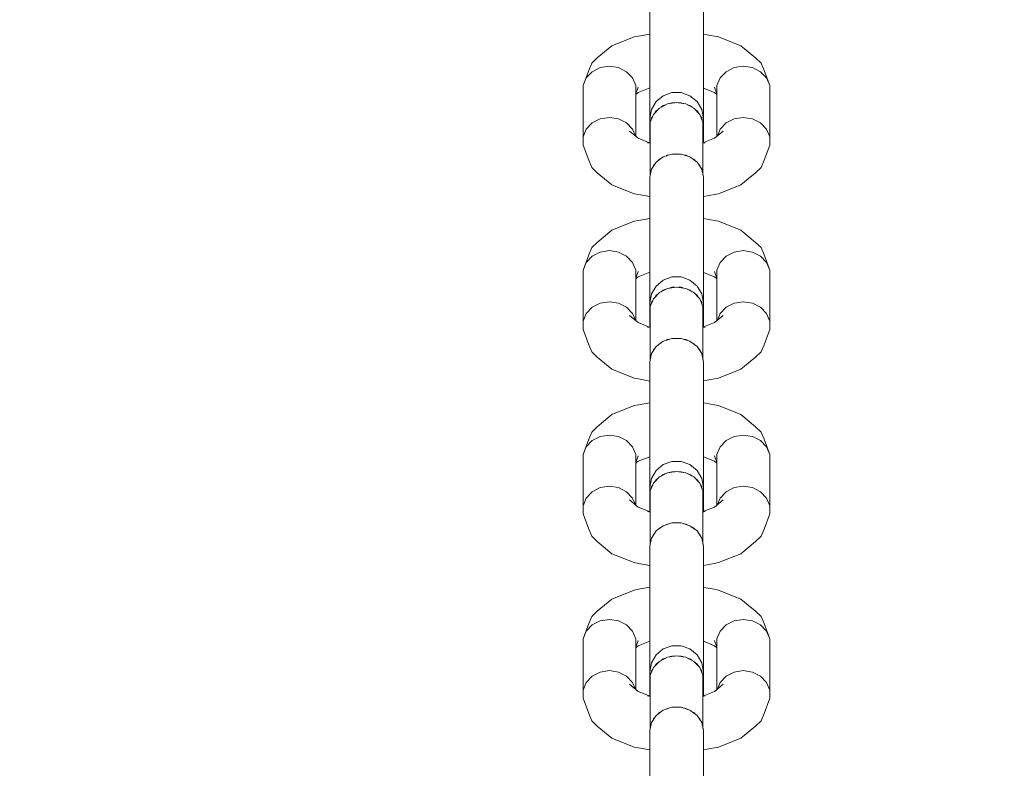
# Model space of a CAD drawing. Units: millimetres. Extents: x 23241 to 36980, y 3978 to 30309.
# Drawn here: x 30439 to 30622, y 9037 to 9177 of the extents above; entities that cross this region are included whole.
import ezdxf

# ---------------------------------------------------------------- set-up
doc = ezdxf.new("R2010")
doc.units = ezdxf.units.MM
doc.header["$MEASUREMENT"] = 0
doc.linetypes.add('Wipeout_Contour', pattern=[1000, 0, -1000])
doc.layers.add('strefa', color=7, linetype='Continuous')
doc.layers.add('strefa_Nr_pióra__7', color=7, linetype='Continuous', lineweight=18)
doc.layers.add('zestaw_Nr_pióra__7', color=7, linetype='Continuous', lineweight=18)
doc.styles.add('GENERATED_STYLE_1', font='txt')
doc.dimstyles.new('GENERATED_STYLE__1', dxfattribs={"dimtxt": 500, "dimasz": 458.937198, "dimexe": 0.18, "dimexo": 300, "dimgap": 0.09, "dimtad": 1, "dimtih": 1, "dimtoh": 1, "dimdec": 0, "dimlfac": 0.1, "dimzin": 0, "dimdsep": 46, "dimtxsty": 'GENERATED_STYLE_1', "dimblk": 'ARROWHEAD_5', "dimblk1": 'ARROWHEAD_5', "dimblk2": 'ARROWHEAD_5', "dimcen": 0.09, "dimclrd": 7, "dimclre": 7, "dimclrt": 7, "dimazin": 0, "dimtfac": 1, "dimtdec": 4, "dimtmove": 0, "dimatfit": 3, "dimfxl": 0, "dimtolj": 1, "dimtzin": 0, "dimarcsym": 0})
doc.dimstyles.new('GENERATED_STYLE__2', dxfattribs={"dimtxt": 500, "dimasz": 458.937198, "dimexe": 0.18, "dimexo": 300, "dimgap": 0.09, "dimtad": 1, "dimdec": 0, "dimlfac": 0.1, "dimzin": 0, "dimdsep": 46, "dimtxsty": 'GENERATED_STYLE_1', "dimblk": 'ARROWHEAD_5', "dimblk1": 'ARROWHEAD_5', "dimblk2": 'ARROWHEAD_5', "dimcen": 0.09, "dimclrd": 7, "dimclre": 7, "dimclrt": 7, "dimazin": 0, "dimtfac": 1, "dimtdec": 4, "dimtmove": 0, "dimatfit": 3, "dimfxl": 0, "dimtolj": 1, "dimtzin": 0, "dimarcsym": 0})

# ---------------------------------------------------------------- blocks, each defined once
blk = doc.blocks.new('*D1')
at = {"layer": 'strefa_Nr_pióra__7', "linetype": 'Continuous'}
for points in [[(25767.87, 4430.55), (26234.38, 4305.55), (26234.38, 4555.55)], [(34998.55, 4430.55), (34532.05, 4555.55), (34532.05, 4305.55)]]:
    blk.add_hatch(color=256, dxfattribs=at).paths.add_polyline_path(points)
for p, q in [((34998.55, 3977.66), (34998.55, 22260.85)), ((25767.87, 3977.66), (25767.87, 9129.71)), ((25767.87, 4430.55), (26234.38, 4555.55)), ((26234.38, 4555.55), (26234.38, 4305.55)), ((34998.55, 4430.55), (34532.05, 4555.55)), ((34532.05, 4305.55), (34532.05, 4555.55)), ((25767.87, 4430.55), (26234.38, 4305.55)), ((26234.38, 4430.55), (34532.05, 4430.55)), ((34998.55, 4430.55), (34532.05, 4305.55))]:
    blk.add_line(p, q, dxfattribs=at)
at = {"color": 254, "linetype": 'Wipeout_Contour', "lineweight": 0, "ltscale": 123033.354994}
blk.add_wipeout([(29789.07, 4505.55), (30977.36, 4505.55), (30977.36, 5055.55), (29789.07, 5055.55)], dxfattribs=at).dxf.layer = 'strefa'
at = {"layer": 'strefa_Nr_pióra__7', "insert": (29814.07, 4530.55), "char_height": 500, "attachment_point": 7, "style": 'GENERATED_STYLE_1'}
blk.add_mtext('\\A1;{\\fArial|b0|i0|c238|p38;923}', dxfattribs=at)
blk = doc.blocks.new('ARROWHEAD_5')
at = {"color": 0, "linetype": 'Continuous', "lineweight": 0}
blk.add_line((0, 0), (-1, 0), dxfattribs=at)
blk.add_solid([(-1, 0.2679), (0, 0), (-1, -0.2679), (-1, 0.2679)], dxfattribs=at)
blk = doc.blocks.new('*D3')
at = {"layer": 'strefa_Nr_pióra__7', "linetype": 'Continuous'}
for points in [[(36527.03, 30309.43), (36402.03, 29842.92), (36652.03, 29842.92)], [(36527.03, 6848.17), (36652.03, 7314.68), (36402.03, 7314.68)]]:
    blk.add_hatch(color=256, dxfattribs=at).paths.add_polyline_path(points)
for p, q in [((36979.93, 30309.43), (29120.94, 30309.43)), ((36527.03, 30309.43), (36402.03, 29842.92)), ((36527.03, 30309.43), (36652.03, 29842.92)), ((36652.03, 29842.92), (36402.03, 29842.92)), ((36527.03, 7314.68), (36527.03, 29842.92)), ((36527.03, 6848.17), (36402.03, 7314.68)), ((36402.03, 7314.68), (36652.03, 7314.68)), ((36527.03, 6848.17), (36652.03, 7314.68)), ((36979.93, 6848.17), (32282.24, 6848.17))]:
    blk.add_line(p, q, dxfattribs=at)
at = {"color": 254, "linetype": 'Wipeout_Contour', "lineweight": 0, "ltscale": 162705.972872}
blk.add_wipeout([(36452.03, 17698.94), (36452.03, 19458.66), (35902.03, 19458.66), (35902.03, 17698.94)], dxfattribs=at).dxf.layer = 'strefa'
at = {"layer": 'strefa_Nr_pióra__7', "insert": (36427.03, 17723.94), "char_height": 500, "attachment_point": 7, "rotation": 90, "style": 'GENERATED_STYLE_1'}
blk.add_mtext('\\A1;{\\fArial|b0|i0|c238|p38;2\xa0346}', dxfattribs=at)
blk = doc.blocks.new('*D4')
at = {"layer": 'strefa_Nr_pióra__7', "linetype": 'Continuous'}
for points in [[(27269.94, 5873.79), (27736.45, 5748.79), (27736.45, 5998.79)], [(33499.87, 5873.79), (33033.37, 5998.79), (33033.37, 5748.79)]]:
    blk.add_hatch(color=256, dxfattribs=at).paths.add_polyline_path(points)
for p, q in [((33499.87, 5420.89), (33499.87, 21165.99)), ((27269.94, 5420.89), (27269.94, 9149.92)), ((27269.94, 5873.79), (27736.45, 5998.79)), ((27736.45, 5998.79), (27736.45, 5748.79)), ((33499.87, 5873.79), (33033.37, 5998.79)), ((33033.37, 5748.79), (33033.37, 5998.79)), ((27269.94, 5873.79), (27736.45, 5748.79)), ((27736.45, 5873.79), (33033.37, 5873.79)), ((33499.87, 5873.79), (33033.37, 5748.79))]:
    blk.add_line(p, q, dxfattribs=at)
at = {"color": 254, "linetype": 'Wipeout_Contour', "lineweight": 0, "ltscale": 124068.67373}
blk.add_wipeout([(29790.76, 5948.79), (30979.05, 5948.79), (30979.05, 6498.79), (29790.76, 6498.79)], dxfattribs=at).dxf.layer = 'strefa'
at = {"layer": 'strefa_Nr_pióra__7', "insert": (29815.76, 5973.79), "char_height": 500, "attachment_point": 7, "style": 'GENERATED_STYLE_1'}
blk.add_mtext('\\A1;{\\fArial|b0|i0|c238|p38;623}', dxfattribs=at)
blk = doc.blocks.new('*D5')
at = {"layer": 'strefa_Nr_pióra__7', "linetype": 'Continuous'}
for points in [[(24832.33, 29372.95), (24707.33, 28906.45), (24957.33, 28906.45)], [(24832.33, 8347.95), (24957.33, 8814.46), (24707.33, 8814.46)]]:
    blk.add_hatch(color=256, dxfattribs=at).paths.add_polyline_path(points)
for p, q in [((28771.99, 29372.95), (24379.43, 29372.95)), ((24832.33, 29372.95), (24707.33, 28906.45)), ((24832.33, 29372.95), (24957.33, 28906.45)), ((24957.33, 28906.45), (24707.33, 28906.45)), ((24832.33, 8814.46), (24832.33, 28906.45)), ((24832.33, 8347.95), (24707.33, 8814.46)), ((24707.33, 8814.46), (24957.33, 8814.46)), ((24832.33, 8347.95), (24957.33, 8814.46)), ((31630.07, 8347.95), (24379.43, 8347.95))]:
    blk.add_line(p, q, dxfattribs=at)
at = {"color": 254, "linetype": 'Wipeout_Contour', "lineweight": 0, "ltscale": 123652.087257}
blk.add_wipeout([(24757.33, 17980.6), (24757.33, 19740.31), (24207.33, 19740.31), (24207.33, 17980.6)], dxfattribs=at).dxf.layer = 'strefa'
at = {"layer": 'strefa_Nr_pióra__7', "insert": (24732.33, 18005.6), "char_height": 500, "attachment_point": 7, "rotation": 90, "style": 'GENERATED_STYLE_1'}
blk.add_mtext('\\A1;{\\fArial|b0|i0|c238|p38;2\xa0103}', dxfattribs=at)

msp = doc.modelspace()

# ---------------------------------------------------------------- linework, layer by layer
at = {"layer": 'zestaw_Nr_pióra__7', "linetype": 'Continuous'}
for p, q in [((30556.22, 9175.17), (30556.22, 9178.87)), ((30566.22, 9175.17), (30566.22, 9178.87)), ((30556.22, 9170.91), (30556.22, 9175.17)), ((30566.22, 9170.91), (30566.22, 9175.17)), ((30553.33, 9173.38), (30549.14, 9171.7)), ((30554.08, 9173.52), (30553.33, 9173.38)), ((30556.22, 9173.89), (30554.08, 9173.52)), ((30568.29, 9173.52), (30566.22, 9173.88)), ((30568.29, 9173.52), (30569.04, 9173.38)), ((30573.22, 9171.7), (30569.04, 9173.38)), ((30549.14, 9171.7), (30546.42, 9169.44)), ((30556.22, 9166.62), (30556.22, 9170.91)), ((30566.22, 9166.62), (30566.22, 9170.91)), ((30575.95, 9169.44), (30573.22, 9171.7)), ((30546.42, 9169.44), (30545.37, 9168.46)), ((30575.95, 9169.44), (30577, 9168.46)), ((30544.81, 9167.12), (30543.76, 9164.27)), ((30545.37, 9168.46), (30544.81, 9167.12)), ((30546.97, 9167.64), (30545.47, 9166.87)), ((30548.68, 9167.9), (30546.97, 9167.64)), ((30550.39, 9167.64), (30548.68, 9167.9)), ((30551.9, 9166.87), (30550.39, 9167.64)), ((30571.97, 9167.64), (30570.47, 9166.87)), ((30573.68, 9167.9), (30571.97, 9167.64)), ((30575.39, 9167.64), (30573.68, 9167.9)), ((30576.9, 9166.87), (30575.39, 9167.64)), ((30577, 9168.46), (30577.56, 9167.12)), ((30578.61, 9164.27), (30577.56, 9167.12)), ((30544.35, 9165.71), (30543.76, 9164.27)), ((30545.47, 9166.87), (30544.35, 9165.71)), ((30553.01, 9165.71), (30551.9, 9166.87)), ((30553.61, 9164.27), (30553.01, 9165.71)), ((30556.22, 9162.81), (30556.22, 9166.62)), ((30566.22, 9162.81), (30566.22, 9166.62)), ((30569.35, 9165.71), (30568.76, 9164.27)), ((30570.47, 9166.87), (30569.35, 9165.71)), ((30578.01, 9165.71), (30576.9, 9166.87)), ((30578.61, 9164.27), (30578.01, 9165.71)), ((30543.76, 9154.72), (30543.76, 9164.27)), ((30553.61, 9154.85), (30553.61, 9164.27)), ((30554.06, 9163.98), (30553.61, 9162.75)), ((30556.22, 9163.86), (30554.07, 9163)), ((30568.3, 9163), (30566.22, 9163.83)), ((30568.76, 9162.75), (30568.3, 9163.98)), ((30568.76, 9154.85), (30568.76, 9164.27)), ((30578.61, 9154.72), (30578.61, 9164.27)), ((30554.07, 9163), (30553.61, 9162.61)), ((30556.22, 9159.93), (30556.22, 9162.81)), ((30558.72, 9162.4), (30557.39, 9161.29)), ((30560.35, 9162.98), (30558.72, 9162.4)), ((30562.09, 9162.98), (30560.35, 9162.98)), ((30563.72, 9162.4), (30562.09, 9162.98)), ((30565.05, 9161.29), (30563.72, 9162.4)), ((30566.22, 9159.93), (30566.22, 9162.81)), ((30568.76, 9162.61), (30568.3, 9163)), ((30556.22, 9158.35), (30556.22, 9159.93)), ((30556.52, 9159.8), (30556.22, 9158.11)), ((30557.39, 9161.29), (30556.52, 9159.8)), ((30558.01, 9160.08), (30556.89, 9158.91)), ((30557.78, 9159.84), (30557.39, 9159.56)), ((30559.51, 9160.85), (30558.01, 9160.08)), ((30558.72, 9160.54), (30558.32, 9160.24)), ((30559.22, 9160.7), (30558.72, 9160.54)), ((30561.22, 9161.11), (30559.51, 9160.85)), ((30560.35, 9161.06), (30559.85, 9160.9)), ((30560.89, 9161.06), (30560.35, 9161.06)), ((30562.93, 9160.85), (30561.22, 9161.11)), ((30562.09, 9161.06), (30561.55, 9161.06)), ((30562.6, 9160.9), (30562.09, 9161.06)), ((30564.44, 9160.08), (30562.93, 9160.85)), ((30563.72, 9160.54), (30563.22, 9160.7)), ((30564.13, 9160.24), (30563.72, 9160.54)), ((30565.55, 9158.91), (30564.44, 9160.08)), ((30565.05, 9159.56), (30564.67, 9159.84)), ((30565.92, 9159.8), (30565.05, 9161.29)), ((30566.22, 9158.11), (30565.92, 9159.8)), ((30566.22, 9158.35), (30566.22, 9159.93)), ((30546.97, 9158.08), (30545.47, 9157.32)), ((30548.68, 9158.35), (30546.97, 9158.08)), ((30550.39, 9158.08), (30548.68, 9158.35)), ((30551.9, 9157.32), (30550.39, 9158.08)), ((30556.22, 9158.24), (30556.22, 9158.35)), ((30556.23, 9158.17), (30556.22, 9158.24)), ((30556.22, 9158.11), (30556.22, 9156.73)), ((30556.89, 9158.91), (30556.3, 9157.48)), ((30556.52, 9158.24), (30556.44, 9157.83)), ((30556.76, 9158.6), (30556.52, 9158.24)), ((30557.39, 9159.56), (30557.14, 9159.17)), ((30565.3, 9159.17), (30565.05, 9159.56)), ((30566.15, 9157.48), (30565.55, 9158.91)), ((30565.92, 9158.24), (30565.68, 9158.6)), ((30566, 9157.83), (30565.92, 9158.24)), ((30566.22, 9158.24), (30566.21, 9158.17)), ((30566.22, 9158.24), (30566.22, 9158.35)), ((30566.22, 9158.11), (30566.22, 9156.73)), ((30570.47, 9157.32), (30571.97, 9158.08)), ((30571.97, 9158.08), (30573.68, 9158.35)), ((30573.68, 9158.35), (30575.39, 9158.08)), ((30575.39, 9158.08), (30576.9, 9157.32)), ((30544.35, 9156.15), (30543.76, 9154.72)), ((30545.47, 9157.32), (30544.35, 9156.15)), ((30553.01, 9156.15), (30551.9, 9157.32)), ((30553.52, 9154.92), (30553.01, 9156.15)), ((30556.3, 9157.11), (30556.22, 9156.73)), ((30556.22, 9156.41), (30556.22, 9156.73)), ((30556.22, 9156.73), (30556.3, 9156.36)), ((30556.22, 9153.6), (30556.22, 9156.41)), ((30556.3, 9147.93), (30556.3, 9157.48)), ((30566.15, 9147.93), (30566.15, 9157.48)), ((30566.22, 9156.73), (30566.15, 9157.11)), ((30566.15, 9156.36), (30566.22, 9156.73)), ((30566.22, 9156.41), (30566.22, 9156.73)), ((30566.22, 9153.64), (30566.22, 9156.41)), ((30568.84, 9154.92), (30569.35, 9156.15)), ((30569.35, 9156.15), (30570.47, 9157.32)), ((30576.9, 9157.32), (30578.01, 9156.15)), ((30578.01, 9156.15), (30578.61, 9154.72)), ((30543.76, 9154.72), (30543.76, 9153.19)), ((30554.07, 9154.47), (30552.46, 9155.8)), ((30556.3, 9153.57), (30554.07, 9154.47)), ((30568.3, 9154.47), (30566.15, 9153.61)), ((30569.91, 9155.8), (30568.3, 9154.47)), ((30578.61, 9154.72), (30578.61, 9153.19)), ((30544.81, 9150.34), (30543.76, 9153.19)), ((30556.3, 9153.53), (30555.79, 9153.62)), ((30566.58, 9153.62), (30566.15, 9153.54)), ((30578.61, 9153.19), (30577.56, 9150.34)), ((30558.72, 9150.98), (30557.39, 9150)), ((30558.01, 9150.53), (30557.78, 9150.29)), ((30558.32, 9150.68), (30558.01, 9150.53)), ((30560.35, 9151.5), (30558.72, 9150.98)), ((30559.51, 9151.29), (30559.21, 9151.14)), ((30559.85, 9151.34), (30559.51, 9151.29)), ((30562.09, 9151.5), (30560.35, 9151.5)), ((30561.22, 9151.55), (30560.89, 9151.5)), ((30561.55, 9151.5), (30561.22, 9151.55)), ((30563.72, 9150.98), (30562.09, 9151.5)), ((30562.93, 9151.29), (30562.6, 9151.34)), ((30563.23, 9151.14), (30562.93, 9151.29)), ((30565.05, 9150), (30563.72, 9150.98)), ((30564.44, 9150.53), (30564.13, 9150.68)), ((30564.67, 9150.29), (30564.44, 9150.53)), ((30544.81, 9150.34), (30545.37, 9149.01)), ((30545.37, 9149.01), (30546.42, 9148.02)), ((30556.52, 9148.68), (30556.22, 9147.18)), ((30557.39, 9150), (30556.52, 9148.68)), ((30556.89, 9149.36), (30556.76, 9149.04)), ((30557.14, 9149.62), (30556.89, 9149.36)), ((30565.92, 9148.68), (30565.05, 9150)), ((30565.55, 9149.36), (30565.3, 9149.62)), ((30565.69, 9149.04), (30565.55, 9149.36)), ((30566.22, 9147.18), (30565.92, 9148.68)), ((30577, 9149.01), (30575.95, 9148.02)), ((30577.56, 9150.34), (30577, 9149.01)), ((30549.14, 9145.76), (30546.42, 9148.02)), ((30556.22, 9144.47), (30556.22, 9147.18)), ((30556.44, 9148.27), (30556.3, 9147.93)), ((30556.3, 9147.93), (30556.3, 9147.56)), ((30566.15, 9147.93), (30566, 9148.27)), ((30566.15, 9147.56), (30566.15, 9147.93)), ((30566.22, 9144.47), (30566.22, 9147.18)), ((30575.95, 9148.02), (30573.22, 9145.76)), ((30553.33, 9144.09), (30549.14, 9145.76)), ((30573.22, 9145.76), (30569.04, 9144.09)), ((30553.33, 9144.09), (30554.08, 9143.95)), ((30556.22, 9143.57), (30554.08, 9143.95)), ((30556.22, 9140.77), (30556.22, 9144.47)), ((30566.22, 9140.77), (30566.22, 9144.47)), ((30568.29, 9143.95), (30566.22, 9143.59)), ((30569.04, 9144.09), (30568.29, 9143.95)), ((30556.22, 9139.49), (30554.08, 9139.12)), ((30556.22, 9136.52), (30556.22, 9140.77)), ((30566.22, 9136.52), (30566.22, 9140.77)), ((30568.29, 9139.12), (30566.22, 9139.48)), ((30553.33, 9138.98), (30549.14, 9137.3)), ((30554.08, 9139.12), (30553.33, 9138.98)), ((30568.29, 9139.12), (30569.04, 9138.98)), ((30573.22, 9137.3), (30569.04, 9138.98)), ((30549.14, 9137.3), (30546.42, 9135.04)), ((30556.22, 9132.22), (30556.22, 9136.52)), ((30566.22, 9132.22), (30566.22, 9136.52)), ((30575.95, 9135.04), (30573.22, 9137.3)), ((30545.37, 9134.06), (30544.81, 9132.72)), ((30546.42, 9135.04), (30545.37, 9134.06)), ((30575.95, 9135.04), (30577, 9134.06)), ((30577, 9134.06), (30577.56, 9132.72)), ((30544.81, 9132.72), (30543.76, 9129.87)), ((30545.47, 9132.47), (30544.35, 9131.31)), ((30546.97, 9133.24), (30545.47, 9132.47)), ((30548.68, 9133.5), (30546.97, 9133.24)), ((30550.39, 9133.24), (30548.68, 9133.5)), ((30551.9, 9132.47), (30550.39, 9133.24)), ((30553.01, 9131.31), (30551.9, 9132.47)), ((30556.22, 9128.41), (30556.22, 9132.22)), ((30566.22, 9128.41), (30566.22, 9132.22)), ((30570.47, 9132.47), (30569.35, 9131.31)), ((30571.97, 9133.24), (30570.47, 9132.47)), ((30573.68, 9133.5), (30571.97, 9133.24)), ((30575.39, 9133.24), (30573.68, 9133.5)), ((30576.9, 9132.47), (30575.39, 9133.24)), ((30578.01, 9131.31), (30576.9, 9132.47)), ((30578.61, 9129.87), (30577.56, 9132.72)), ((30544.35, 9131.31), (30543.76, 9129.87)), ((30553.61, 9129.87), (30553.01, 9131.31)), ((30569.35, 9131.31), (30568.76, 9129.87)), ((30578.61, 9129.87), (30578.01, 9131.31)), ((30543.76, 9120.32), (30543.76, 9129.87)), ((30553.61, 9120.45), (30553.61, 9129.87)), ((30554.06, 9129.59), (30553.61, 9128.35)), ((30554.07, 9128.6), (30553.61, 9128.21)), ((30556.22, 9129.46), (30554.07, 9128.6)), ((30560.35, 9128.58), (30558.72, 9128)), ((30562.09, 9128.58), (30560.35, 9128.58)), ((30563.72, 9128), (30562.09, 9128.58)), ((30568.3, 9128.6), (30566.22, 9129.43)), ((30568.76, 9128.35), (30568.3, 9129.59)), ((30568.76, 9128.21), (30568.3, 9128.6)), ((30568.76, 9120.45), (30568.76, 9129.87)), ((30578.61, 9120.32), (30578.61, 9129.87)), ((30556.22, 9125.53), (30556.22, 9128.41)), ((30557.39, 9126.89), (30556.52, 9125.41)), ((30558.72, 9128), (30557.39, 9126.89)), ((30561.22, 9126.71), (30559.51, 9126.45)), ((30560.35, 9126.66), (30559.85, 9126.5)), ((30560.89, 9126.66), (30560.35, 9126.66)), ((30562.93, 9126.45), (30561.22, 9126.71)), ((30562.09, 9126.66), (30561.55, 9126.66)), ((30562.6, 9126.5), (30562.09, 9126.66)), ((30565.05, 9126.89), (30563.72, 9128)), ((30565.92, 9125.41), (30565.05, 9126.89)), ((30566.22, 9125.53), (30566.22, 9128.41)), ((30556.22, 9123.95), (30556.22, 9125.53)), ((30556.52, 9125.41), (30556.22, 9123.71)), ((30558.01, 9125.68), (30556.89, 9124.51)), ((30557.39, 9125.16), (30557.14, 9124.77)), ((30557.78, 9125.44), (30557.39, 9125.16)), ((30559.51, 9126.45), (30558.01, 9125.68)), ((30558.72, 9126.14), (30558.32, 9125.84)), ((30559.22, 9126.3), (30558.72, 9126.14)), ((30564.44, 9125.68), (30562.93, 9126.45)), ((30563.72, 9126.14), (30563.23, 9126.3)), ((30564.13, 9125.84), (30563.72, 9126.14)), ((30565.55, 9124.51), (30564.44, 9125.68)), ((30565.05, 9125.16), (30564.67, 9125.44)), ((30565.3, 9124.77), (30565.05, 9125.16)), ((30566.22, 9123.71), (30565.92, 9125.41)), ((30566.22, 9123.95), (30566.22, 9125.53)), ((30545.47, 9122.92), (30544.35, 9121.75)), ((30546.97, 9123.68), (30545.47, 9122.92)), ((30548.68, 9123.95), (30546.97, 9123.68)), ((30550.39, 9123.68), (30548.68, 9123.95)), ((30551.9, 9122.92), (30550.39, 9123.68)), ((30553.01, 9121.75), (30551.9, 9122.92)), ((30556.22, 9123.84), (30556.22, 9123.95)), ((30556.23, 9123.78), (30556.22, 9123.84)), ((30556.22, 9123.71), (30556.22, 9122.33)), ((30556.89, 9124.51), (30556.3, 9123.08)), ((30556.3, 9113.53), (30556.3, 9123.08)), ((30556.52, 9123.84), (30556.44, 9123.43)), ((30556.76, 9124.2), (30556.52, 9123.84)), ((30566.15, 9123.08), (30565.55, 9124.51)), ((30565.92, 9123.84), (30565.68, 9124.2)), ((30566, 9123.43), (30565.92, 9123.84)), ((30566.15, 9113.53), (30566.15, 9123.08)), ((30566.22, 9123.84), (30566.21, 9123.78)), ((30566.22, 9123.84), (30566.22, 9123.95)), ((30566.22, 9123.71), (30566.22, 9122.33)), ((30569.35, 9121.75), (30570.47, 9122.92)), ((30570.47, 9122.92), (30571.97, 9123.68)), ((30571.97, 9123.68), (30573.68, 9123.95)), ((30573.68, 9123.95), (30575.39, 9123.68)), ((30575.39, 9123.68), (30576.9, 9122.92)), ((30576.9, 9122.92), (30578.01, 9121.75)), ((30544.35, 9121.75), (30543.76, 9120.32)), ((30554.07, 9120.07), (30552.46, 9121.4)), ((30553.52, 9120.52), (30553.01, 9121.75)), ((30556.3, 9122.71), (30556.22, 9122.33)), ((30556.22, 9122.02), (30556.22, 9122.33)), ((30556.22, 9122.33), (30556.3, 9121.96)), ((30556.22, 9119.2), (30556.22, 9122.02)), ((30566.22, 9122.33), (30566.15, 9122.71)), ((30566.15, 9121.96), (30566.22, 9122.33)), ((30566.22, 9122.02), (30566.22, 9122.33)), ((30566.22, 9119.24), (30566.22, 9122.02)), ((30569.91, 9121.4), (30568.3, 9120.07)), ((30568.84, 9120.52), (30569.35, 9121.75)), ((30578.01, 9121.75), (30578.61, 9120.32)), ((30543.76, 9120.32), (30543.76, 9118.79)), ((30556.3, 9119.17), (30554.07, 9120.07)), ((30568.3, 9120.07), (30566.15, 9119.21)), ((30578.61, 9120.32), (30578.61, 9118.79)), ((30544.81, 9115.94), (30543.76, 9118.79)), ((30556.3, 9119.13), (30555.79, 9119.22)), ((30566.58, 9119.22), (30566.15, 9119.14)), ((30578.61, 9118.79), (30577.56, 9115.94)), ((30544.81, 9115.94), (30545.37, 9114.61)), ((30557.39, 9115.6), (30556.52, 9114.28)), ((30558.72, 9116.58), (30557.39, 9115.6)), ((30558.01, 9116.13), (30557.78, 9115.89)), ((30558.32, 9116.29), (30558.01, 9116.13)), ((30560.35, 9117.1), (30558.72, 9116.58)), ((30559.51, 9116.89), (30559.21, 9116.74)), ((30559.85, 9116.94), (30559.51, 9116.89)), ((30562.09, 9117.1), (30560.35, 9117.1)), ((30561.22, 9117.16), (30560.89, 9117.1)), ((30561.55, 9117.1), (30561.22, 9117.16)), ((30563.72, 9116.58), (30562.09, 9117.1)), ((30562.93, 9116.89), (30562.59, 9116.94)), ((30563.23, 9116.74), (30562.93, 9116.89)), ((30565.05, 9115.6), (30563.72, 9116.58)), ((30564.44, 9116.13), (30564.13, 9116.29)), ((30564.67, 9115.89), (30564.44, 9116.13)), ((30565.92, 9114.28), (30565.05, 9115.6)), ((30577.56, 9115.94), (30577, 9114.61)), ((30545.37, 9114.61), (30546.42, 9113.62)), ((30556.52, 9114.28), (30556.22, 9112.78)), ((30556.44, 9113.87), (30556.3, 9113.53)), ((30556.89, 9114.96), (30556.76, 9114.64)), ((30557.14, 9115.22), (30556.89, 9114.96)), ((30565.55, 9114.96), (30565.3, 9115.22)), ((30565.69, 9114.64), (30565.55, 9114.96)), ((30566.22, 9112.78), (30565.92, 9114.28)), ((30566.15, 9113.53), (30566, 9113.87)), ((30577, 9114.61), (30575.95, 9113.62)), ((30549.14, 9111.36), (30546.42, 9113.62)), ((30556.22, 9110.07), (30556.22, 9112.78)), ((30556.3, 9113.53), (30556.3, 9113.16)), ((30566.15, 9113.16), (30566.15, 9113.53)), ((30566.22, 9110.07), (30566.22, 9112.78)), ((30575.95, 9113.62), (30573.22, 9111.36)), ((30553.33, 9109.69), (30549.14, 9111.36)), ((30556.22, 9106.37), (30556.22, 9110.07)), ((30566.22, 9106.37), (30566.22, 9110.07)), ((30573.22, 9111.36), (30569.04, 9109.69)), ((30553.33, 9109.69), (30554.08, 9109.55)), ((30556.22, 9109.17), (30554.08, 9109.55)), ((30568.29, 9109.55), (30566.22, 9109.19)), ((30569.04, 9109.69), (30568.29, 9109.55)), ((30556.22, 9102.12), (30556.22, 9106.37)), ((30566.22, 9102.12), (30566.22, 9106.37)), ((30553.33, 9104.58), (30549.14, 9102.9)), ((30554.08, 9104.72), (30553.33, 9104.58)), ((30556.22, 9105.09), (30554.08, 9104.72)), ((30568.29, 9104.72), (30566.22, 9105.08)), ((30568.29, 9104.72), (30569.04, 9104.58)), ((30573.22, 9102.9), (30569.04, 9104.58)), ((30549.14, 9102.9), (30546.42, 9100.64)), ((30575.95, 9100.64), (30573.22, 9102.9)), ((30556.22, 9097.82), (30556.22, 9102.12)), ((30566.22, 9097.82), (30566.22, 9102.12)), ((30545.37, 9099.66), (30544.81, 9098.32)), ((30546.42, 9100.64), (30545.37, 9099.66)), ((30548.68, 9099.1), (30546.97, 9098.84)), ((30550.39, 9098.84), (30548.68, 9099.1)), ((30573.68, 9099.1), (30571.97, 9098.84)), ((30575.39, 9098.84), (30573.68, 9099.1)), ((30575.95, 9100.64), (30577, 9099.66)), ((30577, 9099.66), (30577.56, 9098.32)), ((30544.81, 9098.32), (30543.76, 9095.47)), ((30545.47, 9098.08), (30544.35, 9096.91)), ((30546.97, 9098.84), (30545.47, 9098.08)), ((30551.9, 9098.08), (30550.39, 9098.84)), ((30553.01, 9096.91), (30551.9, 9098.08)), ((30556.22, 9094.01), (30556.22, 9097.82)), ((30566.22, 9094.01), (30566.22, 9097.82)), ((30570.47, 9098.08), (30569.35, 9096.91)), ((30571.97, 9098.84), (30570.47, 9098.08)), ((30576.9, 9098.08), (30575.39, 9098.84)), ((30578.01, 9096.91), (30576.9, 9098.08)), ((30578.61, 9095.47), (30577.56, 9098.32)), ((30544.35, 9096.91), (30543.76, 9095.47)), ((30543.76, 9085.92), (30543.76, 9095.47)), ((30553.61, 9095.47), (30553.01, 9096.91)), ((30553.61, 9086.05), (30553.61, 9095.47)), ((30569.35, 9096.91), (30568.76, 9095.47)), ((30568.76, 9086.05), (30568.76, 9095.47)), ((30578.61, 9095.47), (30578.01, 9096.91)), ((30578.61, 9085.92), (30578.61, 9095.47)), ((30554.06, 9095.19), (30553.61, 9093.95)), ((30554.07, 9094.2), (30553.61, 9093.82)), ((30556.22, 9095.06), (30554.07, 9094.2)), ((30556.22, 9091.14), (30556.22, 9094.01)), ((30558.72, 9093.6), (30557.39, 9092.49)), ((30560.35, 9094.18), (30558.72, 9093.6)), ((30562.09, 9094.18), (30560.35, 9094.18)), ((30563.72, 9093.6), (30562.09, 9094.18)), ((30565.05, 9092.49), (30563.72, 9093.6)), ((30568.3, 9094.2), (30566.22, 9095.03)), ((30566.22, 9091.14), (30566.22, 9094.01)), ((30568.76, 9093.95), (30568.3, 9095.19)), ((30568.76, 9093.82), (30568.3, 9094.2)), ((30557.39, 9092.49), (30556.52, 9091.01)), ((30559.51, 9092.05), (30558.01, 9091.28)), ((30558.72, 9091.74), (30558.32, 9091.44)), ((30559.22, 9091.9), (30558.72, 9091.74)), ((30561.22, 9092.31), (30559.51, 9092.05)), ((30560.35, 9092.26), (30559.85, 9092.1)), ((30560.89, 9092.26), (30560.35, 9092.26)), ((30562.93, 9092.05), (30561.22, 9092.31)), ((30562.09, 9092.26), (30561.55, 9092.26)), ((30562.6, 9092.1), (30562.09, 9092.26)), ((30564.44, 9091.28), (30562.93, 9092.05)), ((30563.72, 9091.74), (30563.22, 9091.9)), ((30564.13, 9091.44), (30563.72, 9091.74)), ((30565.92, 9091.01), (30565.05, 9092.49)), ((30556.22, 9089.55), (30556.22, 9091.14)), ((30556.52, 9091.01), (30556.22, 9089.32)), ((30556.89, 9090.12), (30556.3, 9088.68)), ((30558.01, 9091.28), (30556.89, 9090.12)), ((30557.39, 9090.76), (30557.14, 9090.37)), ((30557.78, 9091.04), (30557.39, 9090.76)), ((30565.55, 9090.12), (30564.44, 9091.28)), ((30565.05, 9090.76), (30564.66, 9091.04)), ((30565.31, 9090.37), (30565.05, 9090.76)), ((30566.15, 9088.68), (30565.55, 9090.12)), ((30566.22, 9089.32), (30565.92, 9091.01)), ((30566.22, 9089.55), (30566.22, 9091.14)), ((30545.47, 9088.52), (30544.35, 9087.35)), ((30546.97, 9089.28), (30545.47, 9088.52)), ((30548.68, 9089.55), (30546.97, 9089.28)), ((30550.39, 9089.28), (30548.68, 9089.55)), ((30551.9, 9088.52), (30550.39, 9089.28)), ((30553.01, 9087.35), (30551.9, 9088.52)), ((30556.22, 9089.44), (30556.22, 9089.55)), ((30556.23, 9089.38), (30556.22, 9089.44)), ((30556.22, 9089.32), (30556.22, 9087.93)), ((30556.3, 9088.31), (30556.22, 9087.93)), ((30556.3, 9079.13), (30556.3, 9088.68)), ((30556.52, 9089.44), (30556.44, 9089.03)), ((30556.76, 9089.8), (30556.52, 9089.44)), ((30565.92, 9089.44), (30565.68, 9089.8)), ((30566, 9089.03), (30565.92, 9089.44)), ((30566.15, 9079.13), (30566.15, 9088.68)), ((30566.22, 9087.93), (30566.15, 9088.31)), ((30566.22, 9089.44), (30566.21, 9089.38)), ((30566.22, 9089.44), (30566.22, 9089.55)), ((30566.22, 9089.32), (30566.22, 9087.93)), ((30569.35, 9087.35), (30570.47, 9088.52)), ((30570.47, 9088.52), (30571.97, 9089.28)), ((30571.97, 9089.28), (30573.68, 9089.55)), ((30573.68, 9089.55), (30575.39, 9089.28)), ((30575.39, 9089.28), (30576.9, 9088.52)), ((30576.9, 9088.52), (30578.01, 9087.35)), ((30544.35, 9087.35), (30543.76, 9085.92)), ((30554.07, 9085.67), (30552.46, 9087)), ((30553.52, 9086.12), (30553.01, 9087.35)), ((30556.22, 9087.62), (30556.22, 9087.93)), ((30556.22, 9087.93), (30556.3, 9087.56)), ((30556.22, 9084.8), (30556.22, 9087.62)), ((30566.15, 9087.56), (30566.22, 9087.93)), ((30566.22, 9087.62), (30566.22, 9087.93)), ((30566.22, 9084.84), (30566.22, 9087.62)), ((30569.91, 9087), (30568.3, 9085.67)), ((30568.84, 9086.12), (30569.35, 9087.35)), ((30578.01, 9087.35), (30578.61, 9085.92)), ((30543.76, 9085.92), (30543.76, 9084.39)), ((30544.81, 9081.55), (30543.76, 9084.39)), ((30556.3, 9084.77), (30554.07, 9085.67)), ((30556.3, 9084.73), (30555.79, 9084.82)), ((30568.3, 9085.67), (30566.15, 9084.81)), ((30566.58, 9084.82), (30566.15, 9084.74)), ((30578.61, 9084.39), (30577.56, 9081.55)), ((30578.61, 9085.92), (30578.61, 9084.39)), ((30560.35, 9082.71), (30558.72, 9082.18)), ((30559.51, 9082.49), (30559.21, 9082.34)), ((30559.85, 9082.54), (30559.51, 9082.49)), ((30562.09, 9082.71), (30560.35, 9082.71)), ((30561.22, 9082.76), (30560.89, 9082.71)), ((30561.55, 9082.71), (30561.22, 9082.76)), ((30563.72, 9082.18), (30562.09, 9082.71)), ((30562.93, 9082.49), (30562.59, 9082.54)), ((30563.23, 9082.34), (30562.93, 9082.49)), ((30544.81, 9081.55), (30545.37, 9080.21)), ((30557.39, 9081.2), (30556.52, 9079.88)), ((30557.14, 9080.82), (30556.89, 9080.56)), ((30558.72, 9082.18), (30557.39, 9081.2)), ((30558.01, 9081.73), (30557.78, 9081.49)), ((30558.32, 9081.89), (30558.01, 9081.73)), ((30565.05, 9081.2), (30563.72, 9082.18)), ((30564.44, 9081.73), (30564.12, 9081.89)), ((30564.67, 9081.49), (30564.44, 9081.73)), ((30565.92, 9079.88), (30565.05, 9081.2)), ((30565.55, 9080.56), (30565.3, 9080.82)), ((30577.56, 9081.55), (30577, 9080.21)), ((30545.37, 9080.21), (30546.42, 9079.22)), ((30549.14, 9076.96), (30546.42, 9079.22)), ((30556.52, 9079.88), (30556.22, 9078.38)), ((30556.44, 9079.47), (30556.3, 9079.13)), ((30556.3, 9079.13), (30556.3, 9078.76)), ((30556.89, 9080.56), (30556.76, 9080.24)), ((30565.68, 9080.24), (30565.55, 9080.56)), ((30566.22, 9078.38), (30565.92, 9079.88)), ((30566.15, 9079.13), (30566, 9079.47)), ((30566.15, 9078.76), (30566.15, 9079.13)), ((30575.95, 9079.22), (30573.22, 9076.96)), ((30577, 9080.21), (30575.95, 9079.22)), ((30553.33, 9075.29), (30549.14, 9076.96)), ((30556.22, 9075.67), (30556.22, 9078.38)), ((30566.22, 9075.67), (30566.22, 9078.38)), ((30573.22, 9076.96), (30569.04, 9075.29)), ((30553.33, 9075.29), (30554.08, 9075.15)), ((30556.22, 9074.78), (30554.08, 9075.15)), ((30556.22, 9071.97), (30556.22, 9075.67)), ((30566.22, 9071.97), (30566.22, 9075.67)), ((30568.29, 9075.15), (30566.22, 9074.79)), ((30569.04, 9075.29), (30568.29, 9075.15)), ((30556.22, 9067.72), (30556.22, 9071.97)), ((30566.22, 9067.72), (30566.22, 9071.97)), ((30553.33, 9070.18), (30549.14, 9068.5)), ((30554.08, 9070.32), (30553.33, 9070.18)), ((30556.22, 9070.69), (30554.08, 9070.32)), ((30568.29, 9070.32), (30566.22, 9070.68)), ((30568.29, 9070.32), (30569.04, 9070.18)), ((30573.22, 9068.5), (30569.04, 9070.18)), ((30549.14, 9068.5), (30546.42, 9066.24)), ((30575.95, 9066.24), (30573.22, 9068.5)), ((30546.42, 9066.24), (30545.37, 9065.26)), ((30556.22, 9063.42), (30556.22, 9067.72)), ((30566.22, 9063.42), (30566.22, 9067.72)), ((30575.95, 9066.24), (30577, 9065.26)), ((30545.37, 9065.26), (30544.81, 9063.92)), ((30546.97, 9064.44), (30545.47, 9063.68)), ((30548.68, 9064.7), (30546.97, 9064.44)), ((30550.39, 9064.44), (30548.68, 9064.7)), ((30551.9, 9063.68), (30550.39, 9064.44)), ((30571.97, 9064.44), (30570.47, 9063.68)), ((30573.68, 9064.7), (30571.97, 9064.44)), ((30575.39, 9064.44), (30573.68, 9064.7)), ((30576.9, 9063.68), (30575.39, 9064.44)), ((30577, 9065.26), (30577.56, 9063.92)), ((30544.81, 9063.92), (30543.76, 9061.07)), ((30544.35, 9062.51), (30543.76, 9061.07)), ((30545.47, 9063.68), (30544.35, 9062.51)), ((30553.01, 9062.51), (30551.9, 9063.68)), ((30553.61, 9061.07), (30553.01, 9062.51)), ((30556.22, 9059.61), (30556.22, 9063.42)), ((30566.22, 9059.61), (30566.22, 9063.42)), ((30569.35, 9062.51), (30568.76, 9061.07)), ((30570.47, 9063.68), (30569.35, 9062.51)), ((30578.01, 9062.51), (30576.9, 9063.68)), ((30578.61, 9061.07), (30577.56, 9063.92)), ((30578.61, 9061.07), (30578.01, 9062.51)), ((30543.76, 9051.52), (30543.76, 9061.07)), ((30553.61, 9051.65), (30553.61, 9061.07)), ((30554.06, 9060.79), (30553.61, 9059.55)), ((30556.22, 9060.66), (30554.07, 9059.8)), ((30568.3, 9059.8), (30566.22, 9060.63)), ((30568.76, 9059.55), (30568.3, 9060.79)), ((30568.76, 9051.65), (30568.76, 9061.07)), ((30578.61, 9051.52), (30578.61, 9061.07)), ((30554.07, 9059.8), (30553.61, 9059.42)), ((30556.22, 9056.74), (30556.22, 9059.61)), ((30558.72, 9059.2), (30557.39, 9058.09)), ((30560.35, 9059.79), (30558.72, 9059.2)), ((30562.09, 9059.79), (30560.35, 9059.79)), ((30563.72, 9059.2), (30562.09, 9059.79)), ((30565.05, 9058.09), (30563.72, 9059.2)), ((30566.22, 9056.74), (30566.22, 9059.61)), ((30568.76, 9059.42), (30568.3, 9059.8)), ((30556.22, 9055.15), (30556.22, 9056.74)), ((30557.39, 9058.09), (30556.52, 9056.61)), ((30558.01, 9056.88), (30556.89, 9055.72)), ((30559.51, 9057.65), (30558.01, 9056.88)), ((30558.72, 9057.34), (30558.32, 9057.04)), ((30559.22, 9057.5), (30558.72, 9057.34)), ((30561.22, 9057.91), (30559.51, 9057.65)), ((30560.35, 9057.86), (30559.85, 9057.7)), ((30560.89, 9057.86), (30560.35, 9057.86)), ((30562.93, 9057.65), (30561.22, 9057.91)), ((30562.09, 9057.86), (30561.55, 9057.86)), ((30562.6, 9057.7), (30562.09, 9057.86)), ((30564.44, 9056.88), (30562.93, 9057.65)), ((30563.72, 9057.34), (30563.23, 9057.5)), ((30564.13, 9057.04), (30563.72, 9057.34)), ((30565.55, 9055.72), (30564.44, 9056.88)), ((30565.92, 9056.61), (30565.05, 9058.09)), ((30566.22, 9055.15), (30566.22, 9056.74)), ((30548.68, 9055.15), (30546.97, 9054.88)), ((30550.39, 9054.88), (30548.68, 9055.15)), ((30556.52, 9056.61), (30556.22, 9054.92)), ((30556.22, 9055.04), (30556.22, 9055.15)), ((30556.23, 9054.98), (30556.22, 9055.04)), ((30556.22, 9054.92), (30556.22, 9053.54)), ((30556.89, 9055.72), (30556.3, 9054.28)), ((30556.52, 9055.04), (30556.44, 9054.63)), ((30556.76, 9055.4), (30556.52, 9055.04)), ((30557.39, 9056.36), (30557.14, 9055.98)), ((30557.78, 9056.64), (30557.39, 9056.36)), ((30565.05, 9056.36), (30564.67, 9056.64)), ((30565.3, 9055.98), (30565.05, 9056.36)), ((30566.15, 9054.28), (30565.55, 9055.72)), ((30565.92, 9055.04), (30565.68, 9055.4)), ((30566.22, 9054.92), (30565.92, 9056.61)), ((30566, 9054.63), (30565.92, 9055.04)), ((30566.22, 9055.04), (30566.21, 9054.98)), ((30566.22, 9055.04), (30566.22, 9055.15)), ((30566.22, 9054.92), (30566.22, 9053.54)), ((30571.97, 9054.88), (30573.68, 9055.15)), ((30573.68, 9055.15), (30575.39, 9054.88)), ((30545.47, 9054.12), (30544.35, 9052.95)), ((30546.97, 9054.88), (30545.47, 9054.12)), ((30551.9, 9054.12), (30550.39, 9054.88)), ((30553.01, 9052.95), (30551.9, 9054.12)), ((30556.3, 9053.91), (30556.22, 9053.54)), ((30556.22, 9053.22), (30556.22, 9053.54)), ((30556.22, 9053.54), (30556.3, 9053.16)), ((30556.22, 9050.41), (30556.22, 9053.22)), ((30556.3, 9044.73), (30556.3, 9054.28)), ((30566.15, 9044.73), (30566.15, 9054.28)), ((30566.22, 9053.54), (30566.15, 9053.91)), ((30566.15, 9053.16), (30566.22, 9053.54)), ((30566.22, 9053.22), (30566.22, 9053.54)), ((30566.22, 9050.44), (30566.22, 9053.22)), ((30569.35, 9052.95), (30570.47, 9054.12)), ((30570.47, 9054.12), (30571.97, 9054.88)), ((30575.39, 9054.88), (30576.9, 9054.12)), ((30576.9, 9054.12), (30578.01, 9052.95)), ((30544.35, 9052.95), (30543.76, 9051.52)), ((30543.76, 9051.52), (30543.76, 9049.99)), ((30554.07, 9051.27), (30552.46, 9052.6)), ((30553.52, 9051.72), (30553.01, 9052.95)), ((30556.3, 9050.38), (30554.07, 9051.27)), ((30568.3, 9051.27), (30566.15, 9050.41)), ((30569.91, 9052.6), (30568.3, 9051.27)), ((30568.84, 9051.72), (30569.35, 9052.95)), ((30578.01, 9052.95), (30578.61, 9051.52)), ((30578.61, 9051.52), (30578.61, 9049.99)), ((30544.81, 9047.15), (30543.76, 9049.99)), ((30556.3, 9050.33), (30555.79, 9050.42)), ((30566.58, 9050.42), (30566.15, 9050.34)), ((30578.61, 9049.99), (30577.56, 9047.15)), ((30558.72, 9047.78), (30557.39, 9046.8)), ((30560.35, 9048.31), (30558.72, 9047.78)), ((30559.51, 9048.09), (30559.22, 9047.94)), ((30559.85, 9048.14), (30559.51, 9048.09)), ((30562.09, 9048.31), (30560.35, 9048.31)), ((30561.22, 9048.36), (30560.89, 9048.31)), ((30561.55, 9048.31), (30561.22, 9048.36)), ((30563.72, 9047.78), (30562.09, 9048.31)), ((30562.93, 9048.09), (30562.59, 9048.14)), ((30563.23, 9047.94), (30562.93, 9048.09)), ((30565.05, 9046.8), (30563.72, 9047.78)), ((30544.81, 9047.15), (30545.37, 9045.81)), ((30545.37, 9045.81), (30546.42, 9044.82)), ((30557.39, 9046.8), (30556.52, 9045.48)), ((30556.89, 9046.16), (30556.76, 9045.84)), ((30557.14, 9046.42), (30556.89, 9046.16)), ((30558.01, 9047.33), (30557.78, 9047.09)), ((30558.32, 9047.49), (30558.01, 9047.33)), ((30564.44, 9047.33), (30564.13, 9047.49)), ((30564.67, 9047.09), (30564.44, 9047.33)), ((30565.92, 9045.48), (30565.05, 9046.8)), ((30565.55, 9046.16), (30565.3, 9046.42)), ((30565.69, 9045.84), (30565.55, 9046.16)), ((30577, 9045.81), (30575.95, 9044.82)), ((30577.56, 9047.15), (30577, 9045.81)), ((30549.14, 9042.57), (30546.42, 9044.82)), ((30556.52, 9045.48), (30556.22, 9043.98)), ((30556.22, 9041.28), (30556.22, 9043.98)), ((30556.44, 9045.07), (30556.3, 9044.73)), ((30556.3, 9044.73), (30556.3, 9044.36)), ((30566.22, 9043.98), (30565.92, 9045.48)), ((30566.15, 9044.73), (30566, 9045.07)), ((30566.15, 9044.36), (30566.15, 9044.73)), ((30566.22, 9041.28), (30566.22, 9043.98)), ((30575.95, 9044.82), (30573.22, 9042.57)), ((30553.33, 9040.89), (30549.14, 9042.57)), ((30573.22, 9042.57), (30569.04, 9040.89)), ((30553.33, 9040.89), (30554.08, 9040.75)), ((30556.22, 9040.38), (30554.08, 9040.75)), ((30556.22, 9037.57), (30556.22, 9041.28)), ((30566.22, 9037.57), (30566.22, 9041.28)), ((30568.29, 9040.75), (30566.22, 9040.39)), ((30569.04, 9040.89), (30568.29, 9040.75)), ((30556.22, 9033.32), (30556.22, 9037.57)), ((30566.22, 9033.32), (30566.22, 9037.57))]:
    msp.add_line(p, q, dxfattribs=at)

# ---------------------------------------------------------------- next in the draw order: dimensions: what is measured, and where the dimension line sits
at = {"layer": 'strefa', "linetype": 'Continuous'}
dim = msp.add_linear_dim(base=(34998.55, 4430.55), p1=(25767.87, 9429.71), p2=(34998.55, 22560.85), dimstyle='GENERATED_STYLE__1', dxfattribs=at)
dim.commit()
dim.dimension.update_dxf_attribs({"geometry": '*D1', "text_midpoint": (30383.21, 4780.55), "dimtype": 160})

# ---------------------------------------------------------------- next in the draw order: dimensions: what is measured, and where the dimension line sits
dim = msp.add_linear_dim(base=(36527.03, 30309.43), p1=(31982.24, 6848.17), p2=(28820.94, 30309.43), angle=90, dimstyle='GENERATED_STYLE__2', dxfattribs=at)
dim.commit()
dim.dimension.update_dxf_attribs({"geometry": '*D3', "text_midpoint": (36177.03, 18578.8), "dimtype": 160, "text_rotation": 90})

# ---------------------------------------------------------------- next in the draw order: dimensions: what is measured, and where the dimension line sits
dim = msp.add_linear_dim(base=(33499.87, 5873.79), p1=(27269.94, 9449.92), p2=(33499.87, 21465.99), dimstyle='GENERATED_STYLE__1', dxfattribs=at)
dim.commit()
dim.dimension.update_dxf_attribs({"geometry": '*D4', "text_midpoint": (30384.91, 6223.79), "dimtype": 160})

# ---------------------------------------------------------------- next in the draw order: dimensions: what is measured, and where the dimension line sits
dim = msp.add_linear_dim(base=(24832.3334, 29372.955), p1=(31930.0659, 8347.9531), p2=(29071.9906, 29372.955), angle=90, dimstyle='GENERATED_STYLE__2', dxfattribs=at)
dim.commit()
dim.dimension.update_dxf_attribs({"geometry": '*D5', "text_midpoint": (24482.3334, 18860.454), "dimtype": 160, "text_rotation": 90})

doc.saveas('drawing.dxf')
